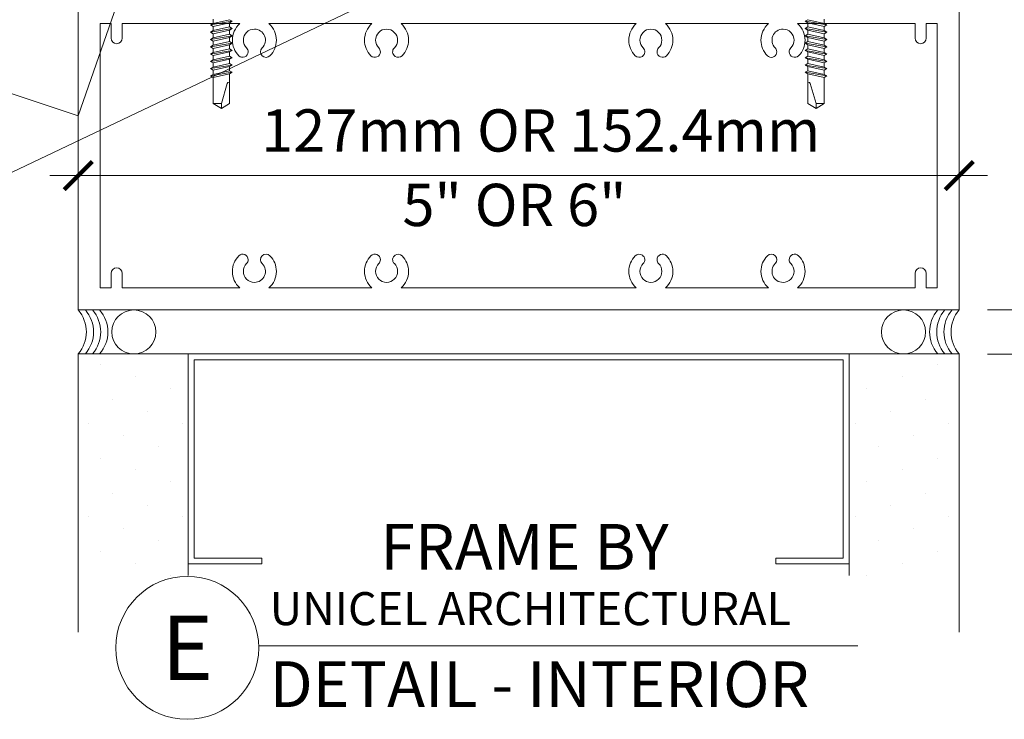
# Model space of a CAD drawing. Extents: x -54 to 92, y -173 to -42.
# Drawn here: x 1 to 2, y -68 to -67 of the extents above; entities that cross this region are included whole.
import ezdxf
from ezdxf import colors
from ezdxf.entities.mleader import LeaderData, LeaderLine
from ezdxf.math import Vec2, Vec3

# ---------------------------------------------------------------- set-up
doc = ezdxf.new("R2010")
doc.units = 0
doc.header["$LTSCALE"] = 0.375
doc.header["$MEASUREMENT"] = 0
doc.layers.get('0').update_dxf_attribs({"linetype": 'CONTINUOUS', "lineweight": 0})
doc.layers.get('DEFPOINTS').update_dxf_attribs({"linetype": 'CONTINUOUS', "lineweight": 5})
doc.layers.add('Catalogue Texte Anglais', color=7, linetype='CONTINUOUS', lineweight=5)
doc.layers.add('FRAME_L', color=103, linetype='CONTINUOUS', lineweight=30)
doc.styles.get("Standard").update_dxf_attribs({"font": 'arial.ttf', "height": 0.08})
doc.styles.add('STYLUS BT', font='arial.ttf', dxfattribs={"height": 0.1})
doc.styles.add('T_ISO_0.5', font='arial.ttf', dxfattribs={"height": 0.06})
doc.dimstyles.new('catalogue ISO-0.25', dxfattribs={"dimscale": 0.5, "dimtxt": 0.06, "dimasz": 0.08, "dimexe": 0.08, "dimexo": 0.08, "dimgap": 0.05, "dimtad": 1, "dimdec": 1, "dimlfac": 101.6, "dimzin": 9, "dimdsep": 46, "dimtxsty": 'T_ISO_0.5', "dimblk": 'ARCHTICK', "dimcen": 0.5, "dimdle": 0.08, "dimclrd": 30, "dimclre": 165, "dimclrt": 7, "dimadec": 0, "dimazin": 0, "dimtfac": 1, "dimtdec": 1, "dimtmove": 0, "dimatfit": 3, "dimfxl": 0.15, "dimfrac": 2, "dimlwd": 9, "dimlwe": 9, "dimarcsym": 0})

# ---------------------------------------------------------------- blocks, each defined once
blk = doc.blocks.new('_ArchTick')
at = {"color": 0, "const_width": 0.15}
blk.add_lwpolyline([(-0.5, -0.5), (0.5, 0.5)], dxfattribs=at)
blk = doc.blocks.new('*D102')
at = {"layer": 'Catalogue Texte Anglais', "color": 30, "lineweight": 9, "ltscale": 0.15, "transparency": 16777216}
blk.add_line((0.8511, -67.0508), (2.1811, -67.0508), dxfattribs=at)
at = {"layer": 'DEFPOINTS', "color": 0, "lineweight": 0, "ltscale": 0.15, "transparency": 16777216}
for p in [(0.8911, -67.0508), (2.1411, -67.0508), (2.1411, -67.0508)]:
    blk.add_point(p, dxfattribs=at)
at = {"layer": 'Catalogue Texte Anglais', "color": 30, "lineweight": 9, "ltscale": 0.15, "transparency": 16777216, "xscale": 0.04, "yscale": 0.04, "zscale": 0.04, "rotation": 180}
blk.add_blockref('_ArchTick', (0.8911, -67.0508), dxfattribs=at)
at = {"layer": 'Catalogue Texte Anglais', "color": 30, "lineweight": 9, "ltscale": 0.15, "transparency": 16777216, "xscale": 0.04, "yscale": 0.04, "zscale": 0.04}
blk.add_blockref('_ArchTick', (2.1411, -67.0508), dxfattribs=at)
at = {"layer": 'Catalogue Texte Anglais', "color": 7, "ltscale": 0.15, "transparency": 16777216, "insert": (1.5474, -66.9947), "char_height": 0.06, "attachment_point": 5, "style": 'T_ISO_0.5'}
blk.add_mtext('127mm OR 152.4mm', dxfattribs=at)
blk = doc.blocks.new('*D109')
at = {"color": 30, "lineweight": 9, "ltscale": 0.15, "transparency": 16777216}
blk.add_line((2.4103, -66.7641), (2.4103, -67.2816), dxfattribs=at)
at = {"color": 165, "lineweight": 9, "ltscale": 0.15, "transparency": 16777216}
for p, q in [((2.1811, -66.8041), (2.4503, -66.8041)), ((2.1811, -67.2416), (2.4503, -67.2416))]:
    blk.add_line(p, q, dxfattribs=at)
at = {"layer": 'DEFPOINTS', "color": 0, "lineweight": 0, "ltscale": 0.15, "transparency": 16777216}
for p in [(2.1411, -66.8041), (2.1411, -67.2416), (2.4103, -67.2416)]:
    blk.add_point(p, dxfattribs=at)
at = {"color": 30, "lineweight": 9, "ltscale": 0.15, "transparency": 16777216, "xscale": 0.04, "yscale": 0.04, "zscale": 0.04}
for p, rotation in [((2.4103, -66.8041), 90), ((2.4103, -67.2416), 270)]:
    blk.add_blockref('_ArchTick', p, dxfattribs=dict(at, rotation=rotation))
at = {"color": 7, "ltscale": 0.15, "transparency": 16777216, "char_height": 0.06, "attachment_point": 5, "rotation": 90, "style": 'T_ISO_0.5'}
for s, insert in [('44.5mm', (2.3548, -67.0228)), ("\\f\\X [;\\fArial;1 3/4''\\f]", (2.4664, -67.0228))]:
    blk.add_mtext(s, dxfattribs=dict(at, insert=insert))
blk = doc.blocks.new('*D304')
at = {"color": 30, "lineweight": 9, "ltscale": 0.15, "transparency": 16777216}
for p, q in [((2.4103, -67.2016), (2.4103, -67.3041)), ((2.4103, -67.3041), (2.4103, -67.6417))]:
    blk.add_line(p, q, dxfattribs=at)
at = {"color": 165, "lineweight": 9, "ltscale": 0.15, "transparency": 16777216}
for p, q in [((2.1811, -67.2416), (2.4503, -67.2416)), ((2.1811, -67.3041), (2.4503, -67.3041))]:
    blk.add_line(p, q, dxfattribs=at)
at = {"layer": 'DEFPOINTS', "color": 0, "lineweight": 0, "ltscale": 0.15, "transparency": 16777216}
for p in [(2.1411, -67.2416), (2.1411, -67.3041), (2.4103, -67.3041)]:
    blk.add_point(p, dxfattribs=at)
at = {"color": 30, "lineweight": 9, "ltscale": 0.15, "transparency": 16777216, "xscale": 0.04, "yscale": 0.04, "zscale": 0.04}
for p, rotation in [((2.4103, -67.2416), 90), ((2.4103, -67.3041), 270)]:
    blk.add_blockref('_ArchTick', p, dxfattribs=dict(at, rotation=rotation))
at = {"color": 7, "ltscale": 0.15, "transparency": 16777216, "char_height": 0.06, "attachment_point": 5, "rotation": 90, "style": 'T_ISO_0.5'}
for s, insert in [('6.4mm', (2.3547, -67.4929)), ("\\f\\X [;\\fArial;1/4''\\f]", (2.4663, -67.4929))]:
    blk.add_mtext(s, dxfattribs=dict(at, insert=insert))
blk = doc.blocks.new('_Dot')
at = {"color": 0, "linetype": 'ByBlock', "lineweight": -2}
blk.add_line((-0.5, 0), (-1, 0), dxfattribs=at)
at = {"color": 0, "linetype": 'ByBlock', "const_width": 0.5}
blk.add_lwpolyline([(-0.25, 0, 1), (0.25, 0, 1)], format="xyb", close=True, dxfattribs=at)

msp = doc.modelspace()

# ---------------------------------------------------------------- hatches: boundary and pattern name
h = msp.add_hatch()
h.set_pattern_fill('DOTS', color=256, scale=0.75, angle=45, style=0)
h.set_pattern_definition([(45, (-11.109313, -72.457155), (-0.01657282, 0.04971845), [0, -0.046875])])
h.paths.add_polyline_path([(0.89109, -67.61857), (1.04734, -67.61857), (1.04734, -67.30407), (0.89109, -67.30407)])
h = msp.add_hatch()
h.set_pattern_fill('DOTS', color=256, scale=0.75, angle=45, style=0)
h.set_pattern_definition([(135, (14.14149, -72.457155), (0.01657282, 0.04971845), [0, -0.046875])])
h.paths.add_polyline_path([(1.98484, -67.61857), (2.14109, -67.61857), (2.14109, -67.30407), (1.98484, -67.30407)])

# ---------------------------------------------------------------- linework, layer by layer
for p, q in [((1.04734, -67.30407), (0.89109, -67.30407)), ((0.89109, -67.30407), (0.89109, -67.69899)), ((1.04734, -67.30407), (1.98484, -67.30407)), ((1.04734, -67.30407), (1.04734, -67.60192)), ((1.04734, -67.61857), (1.04734, -67.30407)), ((1.97651, -67.3124), (1.05567, -67.3124)), ((1.05567, -67.3124), (1.05567, -67.59358)), ((1.97651, -67.59358), (1.97651, -67.3124)), ((1.98484, -67.30407), (2.14109, -67.30407)), ((1.98484, -67.61857), (1.98484, -67.30407)), ((1.98484, -67.30407), (1.98484, -67.60192)), ((2.14109, -67.30407), (2.14109, -67.69899)), ((1.05567, -67.59358), (1.15151, -67.59358)), ((1.15151, -67.59358), (1.15151, -67.60192)), ((1.88067, -67.59358), (1.97651, -67.59358)), ((1.88067, -67.60192), (1.88067, -67.59358)), ((1.15151, -67.60192), (1.04734, -67.60192)), ((1.98484, -67.60192), (1.88067, -67.60192))]:
    msp.add_line(p, q)
at = {"lineweight": 15}
msp.add_line((1.99739, -67.7182), (1.14719, -67.7182), dxfattribs=at)
at = {"linetype": 'Continuous', "lineweight": 0}
msp.add_lwpolyline([(0.89109, -66.80407), (2.14109, -66.80407), (2.14109, -67.24157), (0.89109, -67.24157)], close=True, dxfattribs=at)
msp.add_lwpolyline([(0.89109, -66.80407), (2.14109, -66.80407), (2.14109, -67.24157), (0.89109, -67.24157)], close=True, dxfattribs=at)
msp.add_lwpolyline([(1.51609, -67.21032), (1.34926, -67.21032, 0.2152504), (1.35984, -67.18688, 0.1989124), (1.35069, -67.16478, 0.3652772), (1.34065, -67.16393, 0.4892), (1.33964, -67.17583, -0.1989124), (1.34421, -67.18688, -0.4142136), (1.32859, -67.20251, -0.4142136), (1.31296, -67.18688, -0.1989124), (1.31754, -67.17583, 0.1989124), (1.31983, -67.17031, 0.6681786), (1.30649, -67.16478, 0.1989124), (1.29734, -67.18688, 0.2152504), (1.30792, -67.21032), (1.16176, -67.21032, 0.2152504), (1.17234, -67.18688, 0.1993659), (1.16319, -67.16478, 1), (1.15214, -67.17583, -0.6681786), (1.14109, -67.20251, -0.4142136), (1.12546, -67.18688, -0.1989124), (1.13004, -67.17583, 0.1989124), (1.13233, -67.17031, 0.6681786), (1.11899, -67.16478, 0.1989124), (1.10984, -67.18688, 0.2152504), (1.12042, -67.21032), (0.95359, -67.21032), (0.95359, -67.18969, 1), (0.93796, -67.18969), (0.93796, -67.21032), (0.92234, -67.21032), (0.92234, -66.83532), (0.93796, -66.83532), (0.93796, -66.85594, 1), (0.95359, -66.85594), (0.95359, -66.83532), (1.12042, -66.83532, 0.2152504), (1.10984, -66.85876, 0.1989124), (1.11899, -66.88085, 0.6681786), (1.13233, -66.87533, 0.1989124), (1.13004, -66.8698, -0.1989124), (1.12546, -66.85876, -0.4142136), (1.14109, -66.84313, -0.6681786), (1.15214, -66.8698, 1), (1.16319, -66.88085, 0.1993659), (1.17234, -66.85876, 0.2152504), (1.16176, -66.83532), (1.30792, -66.83532, 0.2152504), (1.29734, -66.85876, 0.1989124), (1.30649, -66.88085, 0.6681786), (1.31983, -66.87533, 0.1989124), (1.31754, -66.8698, -0.1989124), (1.31296, -66.85876, -0.4142136), (1.32859, -66.84313, -0.4142136), (1.34421, -66.85876, -0.1989124), (1.33964, -66.8698, 0.4892), (1.34065, -66.88171, 0.3652772), (1.35069, -66.88085, 0.1989124), (1.35984, -66.85876, 0.2152504), (1.34926, -66.83532), (1.51609, -66.83532), (1.68292, -66.83532, 0.2152504), (1.67234, -66.85876, 0.1989124), (1.68149, -66.88085, 0.3652772), (1.69153, -66.88171, 0.4892), (1.69254, -66.8698, -0.1989124), (1.68796, -66.85876, -0.4142136), (1.70359, -66.84313, -0.4142136), (1.71921, -66.85876, -0.1989124), (1.71464, -66.8698, 0.1989124), (1.71235, -66.87533, 0.6681786), (1.72569, -66.88085, 0.1989124), (1.73484, -66.85876, 0.2152504), (1.72426, -66.83532), (1.87042, -66.83532, 0.2152504), (1.85984, -66.85876, 0.1993659), (1.86899, -66.88085, 1), (1.88004, -66.8698, -0.6681786), (1.89109, -66.84313, -0.4142136), (1.90671, -66.85876, -0.1989124), (1.90214, -66.8698, 0.1989124), (1.89985, -66.87533, 0.6681786), (1.91319, -66.88085, 0.1989124), (1.92234, -66.85876, 0.2152504), (1.91176, -66.83532), (2.07859, -66.83532), (2.07859, -66.85594, 1), (2.09421, -66.85594), (2.09421, -66.83532), (2.10984, -66.83532), (2.10984, -67.21032), (2.09421, -67.21032), (2.09421, -67.18969, 1), (2.07859, -67.18969), (2.07859, -67.21032), (1.91176, -67.21032, 0.2152504), (1.92234, -67.18688, 0.1989124), (1.91319, -67.16478, 0.6681786), (1.89985, -67.17031, 0.1989124), (1.90214, -67.17583, -0.1989124), (1.90671, -67.18688, -0.4142136), (1.89109, -67.20251, -0.6681786), (1.88004, -67.17583, 1), (1.86899, -67.16478, 0.1993659), (1.85984, -67.18688, 0.2152504), (1.87042, -67.21032), (1.72426, -67.21032, 0.2152504), (1.73484, -67.18688, 0.1989124), (1.72569, -67.16478, 0.6681786), (1.71235, -67.17031, 0.1989124), (1.71464, -67.17583, -0.1989124), (1.71921, -67.18688, -0.4142136), (1.70359, -67.20251, -0.4142136), (1.68796, -67.18688, -0.1989124), (1.69254, -67.17583, 0.4892), (1.69153, -67.16393, 0.3652772), (1.68149, -67.16478, 0.1989124), (1.67234, -67.18688, 0.2152504), (1.68292, -67.21032)], format="xyb", close=True, dxfattribs=at)
at = {"ltscale": 0.15}
for centre in [(0.9701, -67.27282), (2.06208, -67.27282)]:
    msp.add_circle(centre, 0.03125, dxfattribs=at)
at = {"lineweight": 15}
msp.add_circle((1.04582, -67.72103), 0.10141, dxfattribs=at)
at = {"ltscale": 0.15}
for centre, start, end in [((0.85492, -67.27282), 319.17469, 40.82531), ((0.86508, -67.27282), 319.17469, 40.82531), ((0.87524, -67.27282), 319.17469, 40.82531), ((0.88539, -67.27282), 319.17469, 40.82531), ((2.14678, -67.27282), 139.17469, 220.82531), ((2.15694, -67.27282), 139.17469, 220.82531), ((2.1671, -67.27282), 139.17469, 220.82531), ((2.17726, -67.27282), 139.17469, 220.82531)]:
    msp.add_arc(centre, 0.0478, start, end, dxfattribs=at)
at = {"layer": 'FRAME_L', "linetype": 'Continuous', "lineweight": 0}
for p, q in [((1.08253, -66.83489), (1.08253, -66.82897)), ((1.94965, -66.83489), (1.94965, -66.82897)), ((1.08253, -66.83489), (1.07869, -66.8371)), ((1.07869, -66.8371), (1.08253, -66.83932)), ((1.08253, -66.84523), (1.08253, -66.83932)), ((1.10589, -66.84449), (1.10973, -66.84227)), ((1.10973, -66.83193), (1.1059, -66.82971)), ((1.1059, -66.83414), (1.10973, -66.83193)), ((1.1059, -66.84006), (1.1059, -66.83414)), ((1.10973, -66.84227), (1.10589, -66.84006)), ((1.92244, -66.83193), (1.92628, -66.82971)), ((1.92628, -66.83414), (1.92244, -66.83193)), ((1.92245, -66.84227), (1.92628, -66.84006)), ((1.92628, -66.84449), (1.92245, -66.84227)), ((1.92628, -66.84006), (1.92628, -66.83414)), ((1.94965, -66.83489), (1.95348, -66.8371)), ((1.95348, -66.8371), (1.94965, -66.83932)), ((1.94965, -66.84523), (1.94965, -66.83932)), ((1.08253, -66.84523), (1.07869, -66.84745)), ((1.07869, -66.84745), (1.08253, -66.84966)), ((1.08253, -66.85558), (1.07869, -66.85779)), ((1.08253, -66.84966), (1.08253, -66.85558)), ((1.10589, -66.84449), (1.10589, -66.85041)), ((1.10589, -66.85484), (1.10973, -66.85262)), ((1.10589, -66.85484), (1.10589, -66.86075)), ((1.10973, -66.85262), (1.10589, -66.85041)), ((1.92245, -66.85262), (1.92628, -66.85041)), ((1.92628, -66.85484), (1.92245, -66.85262)), ((1.92628, -66.84449), (1.92628, -66.85041)), ((1.92628, -66.85484), (1.92628, -66.86075)), ((1.94965, -66.84523), (1.95348, -66.84745)), ((1.95348, -66.84745), (1.94965, -66.84966)), ((1.94965, -66.84966), (1.94965, -66.85558)), ((1.94965, -66.85558), (1.95348, -66.85779)), ((1.07869, -66.85779), (1.08253, -66.86001)), ((1.08253, -66.86592), (1.07869, -66.86814)), ((1.07869, -66.86814), (1.08253, -66.87036)), ((1.08253, -66.86001), (1.08253, -66.86592)), ((1.08253, -66.87036), (1.08253, -66.87627)), ((1.10973, -66.86297), (1.10589, -66.86075)), ((1.10589, -66.86518), (1.10973, -66.86297)), ((1.10589, -66.86518), (1.10589, -66.8711)), ((1.92245, -66.86297), (1.92628, -66.86075)), ((1.92628, -66.86518), (1.92245, -66.86297)), ((1.92628, -66.86518), (1.92628, -66.8711)), ((1.95348, -66.85779), (1.94965, -66.86001)), ((1.94965, -66.86001), (1.94965, -66.86592)), ((1.94965, -66.86592), (1.95348, -66.86814)), ((1.95348, -66.86814), (1.94965, -66.87036)), ((1.94965, -66.87036), (1.94965, -66.87627)), ((1.08253, -66.87627), (1.07869, -66.87849)), ((1.07869, -66.87849), (1.08253, -66.8807)), ((1.08253, -66.8807), (1.08253, -66.88662)), ((1.10973, -66.87331), (1.10589, -66.8711)), ((1.10589, -66.87553), (1.10973, -66.87331)), ((1.10589, -66.87553), (1.10589, -66.88144)), ((1.10973, -66.88366), (1.10589, -66.88144)), ((1.10589, -66.88588), (1.10973, -66.88366)), ((1.92245, -66.87331), (1.92628, -66.8711)), ((1.92628, -66.87553), (1.92245, -66.87331)), ((1.92245, -66.88366), (1.92628, -66.88144)), ((1.92628, -66.88588), (1.92245, -66.88366)), ((1.92628, -66.87553), (1.92628, -66.88144)), ((1.94965, -66.87627), (1.95348, -66.87849)), ((1.95348, -66.87849), (1.94965, -66.8807)), ((1.94965, -66.8807), (1.94965, -66.88662)), ((1.08253, -66.88662), (1.07869, -66.88883)), ((1.07869, -66.88883), (1.08253, -66.89105)), ((1.08253, -66.89696), (1.07869, -66.89918)), ((1.08253, -66.89105), (1.08253, -66.89696)), ((1.10589, -66.88588), (1.10589, -66.89179)), ((1.10973, -66.89401), (1.10589, -66.89179)), ((1.10589, -66.89622), (1.10973, -66.89401)), ((1.10589, -66.89622), (1.10589, -66.90214)), ((1.92245, -66.89401), (1.92628, -66.89179)), ((1.92628, -66.89622), (1.92245, -66.89401)), ((1.92628, -66.88588), (1.92628, -66.89179)), ((1.92628, -66.89622), (1.92628, -66.90214)), ((1.94965, -66.88662), (1.95348, -66.88883)), ((1.95348, -66.88883), (1.94965, -66.89105)), ((1.94965, -66.89105), (1.94965, -66.89696)), ((1.94965, -66.89696), (1.95348, -66.89918)), ((1.07869, -66.89918), (1.08253, -66.9014)), ((1.08253, -66.90731), (1.07869, -66.90953)), ((1.07869, -66.90953), (1.08253, -66.91174)), ((1.08253, -66.9014), (1.08253, -66.90731)), ((1.10973, -66.90435), (1.10589, -66.90214)), ((1.10589, -66.90657), (1.10973, -66.90435)), ((1.92245, -66.90435), (1.92628, -66.90214)), ((1.92628, -66.90657), (1.92245, -66.90435)), ((1.95348, -66.89918), (1.94965, -66.9014)), ((1.94965, -66.9014), (1.94965, -66.90731)), ((1.94965, -66.90731), (1.95348, -66.90953)), ((1.95348, -66.90953), (1.94965, -66.91174))]:
    msp.add_line(p, q, dxfattribs=at)
at = {"layer": 'FRAME_L', "color": 8, "linetype": 'Continuous', "lineweight": 0}
for p, q in [((1.07869, -66.8371), (1.10973, -66.83193)), ((1.07869, -66.84745), (1.10973, -66.84227)), ((1.1059, -66.82971), (1.08253, -66.83489)), ((1.08253, -66.83932), (1.1059, -66.83414)), ((1.10589, -66.84006), (1.08253, -66.84523)), ((1.95348, -66.8371), (1.92244, -66.83193)), ((1.95348, -66.84745), (1.92245, -66.84227)), ((1.92628, -66.82971), (1.94965, -66.83489)), ((1.94965, -66.83932), (1.92628, -66.83414)), ((1.92628, -66.84006), (1.94965, -66.84523)), ((1.07869, -66.85779), (1.10973, -66.85262)), ((1.08253, -66.84966), (1.10589, -66.84449)), ((1.10589, -66.85041), (1.08253, -66.85558)), ((1.08253, -66.86001), (1.10589, -66.85484)), ((1.95348, -66.85779), (1.92245, -66.85262)), ((1.94965, -66.84966), (1.92628, -66.84449)), ((1.92628, -66.85041), (1.94965, -66.85558)), ((1.94965, -66.86001), (1.92628, -66.85484)), ((1.07869, -66.86814), (1.10973, -66.86297)), ((1.10589, -66.86075), (1.08253, -66.86592)), ((1.08253, -66.87036), (1.10589, -66.86518)), ((1.95348, -66.86814), (1.92245, -66.86297)), ((1.92628, -66.86075), (1.94965, -66.86592)), ((1.94965, -66.87036), (1.92628, -66.86518)), ((1.07869, -66.87849), (1.10973, -66.87331)), ((1.07869, -66.88883), (1.10973, -66.88366)), ((1.10589, -66.8711), (1.08253, -66.87627)), ((1.08253, -66.8807), (1.10589, -66.87553)), ((1.10589, -66.88144), (1.08253, -66.88662)), ((1.95348, -66.87849), (1.92245, -66.87331)), ((1.95348, -66.88883), (1.92245, -66.88366)), ((1.92628, -66.8711), (1.94965, -66.87627)), ((1.94965, -66.8807), (1.92628, -66.87553)), ((1.92628, -66.88144), (1.94965, -66.88662)), ((1.07869, -66.89918), (1.10973, -66.89401)), ((1.08253, -66.89105), (1.10589, -66.88588)), ((1.10589, -66.89179), (1.08253, -66.89696)), ((1.08253, -66.9014), (1.10589, -66.89622)), ((1.95348, -66.89918), (1.92245, -66.89401)), ((1.94965, -66.89105), (1.92628, -66.88588)), ((1.92628, -66.89179), (1.94965, -66.89696)), ((1.94965, -66.9014), (1.92628, -66.89622)), ((1.07869, -66.90953), (1.10973, -66.90435)), ((1.10589, -66.90214), (1.08253, -66.90731)), ((1.08253, -66.91174), (1.10589, -66.90657)), ((1.95348, -66.90953), (1.92245, -66.90435)), ((1.92628, -66.90214), (1.94965, -66.90731)), ((1.94965, -66.91174), (1.92628, -66.90657))]:
    msp.add_line(p, q, dxfattribs=at)
at = {"layer": 'FRAME_L', "linetype": 'Continuous', "lineweight": 0}
for points in [[(1.08253, -66.91174), (1.08253, -66.94869), (1.09421, -66.95573), (1.10589, -66.94869), (1.10589, -66.90657)], [(1.94965, -66.91174), (1.94965, -66.94869), (1.93796, -66.95573), (1.92629, -66.94869), (1.92629, -66.90657)]]:
    msp.add_lwpolyline(points, dxfattribs=at)
at = {"layer": 'FRAME_L', "color": 8, "linetype": 'Continuous', "lineweight": 0}
for points in [[(1.10589, -66.91814), (1.10535, -66.91814, 0.333704), (1.10245, -66.92031), (1.09421, -66.94869), (1.09421, -66.95573), (1.08253, -66.94869), (1.09421, -66.94869)], [(1.92629, -66.91814), (1.92683, -66.91814, -0.333704), (1.92973, -66.92031), (1.93796, -66.94869), (1.93796, -66.95573), (1.94965, -66.94869), (1.93796, -66.94869)]]:
    msp.add_lwpolyline(points, format="xyb", dxfattribs=at)

# ---------------------------------------------------------------- texts
at = {"color": 7, "linetype": 'Continuous', "insert": (1.04582, -67.72103), "char_height": 0.091, "attachment_point": 5, "style": 'STYLUS BT'}
msp.add_mtext_dynamic_manual_height_columns('\\pxqc;E', width=0.4212215, gutter_width=0.3, heights=[0], dxfattribs=at)
at = {"layer": 'Catalogue Texte Anglais', "style": 'STYLUS BT'}
for s, height, p in [('FRAME BY', 0.065065, (1.31988, -67.61028)), ('UNICEL ARCHITECTURAL', 0.046875, (1.16278, -67.68885)), ('DETAIL - INTERIOR', 0.065065, (1.16278, -67.80512))]:
    msp.add_text(s, height=height, dxfattribs=at).set_placement(p)
at = {"layer": 'Catalogue Texte Anglais', "color": 7, "ltscale": 0.15, "insert": (1.51007, -67.10032), "char_height": 0.06, "attachment_point": 5, "style": 'T_ISO_0.5'}
msp.add_mtext('5" OR 6"', dxfattribs=at)

# ---------------------------------------------------------------- dimensions: what is measured, and where the dimension line sits
at = {"ltscale": 0.15}
for base, p1, p2, picture, middle in [((2.4103117772, -67.2415683207), (2.1410892524, -66.8040683207), (2.1410892524, -67.2415683207), '*D109', (2.4103117772, -67.0228183207)), ((2.4103117772, -67.3040683207), (2.1410892524, -67.2415683207), (2.1410892524, -67.3040683207), '*D304', (2.4103117772, -67.4928745962))]:
    dim = msp.add_linear_dim(base=base, p1=p1, p2=p2, angle=90, dimstyle='catalogue ISO-0.25', override={"dimpost": 'mm\\X\\f\\X'}, dxfattribs=at)
    dim.commit()
    dim.dimension.update_dxf_attribs({"geometry": picture, "text_midpoint": middle})
at = {"layer": 'Catalogue Texte Anglais', "ltscale": 0.15}
dim = msp.add_linear_dim(base=(2.14109, -67.05077), p1=(0.89109, -67.05077), p2=(2.14109, -67.05077), text='127mm OR 152.4mm', dimstyle='catalogue ISO-0.25', override={"dimpost": 'mm\\X\\f\\X'}, dxfattribs=at)
dim.commit()
dim.dimension.update_dxf_attribs({"geometry": '*D102', "text_midpoint": (1.54743, -67.05077), "dimtype": 160})

# ---------------------------------------------------------------- leaders
ml = msp.add_multileader_mtext('Standard', dxfattribs=at)
ml.set_content('ALUMINUM FRAME &\\PGLASS STOPS\\PBY UNICEL ARCHITECTURAL', color=256)
ml.set_leader_properties(color=30, linetype='ByLayer', lineweight=-1)
ml.build(insert=Vec2(0, 0))
ml.multileader.update_dxf_attribs({"text_right_attachment_type": 3, "dogleg_length": 0.1, "arrow_head_size": 0.064, "scale": 0.8})
ctx = ml.context
ctx.base_point, ctx.scale, ctx.char_height, ctx.arrow_head_size, ctx.landing_gap_size, ctx.plane_origin = Vec3(-0.59197, -66.67719), 0.8, 0.055, 0.064, 0.016, Vec3(0.89473, -67.24368)
ctx.right_attachment, ctx.text_align_type = 3, 2
notes = []
notes.append((ctx, [(0, (1, 1, 0), (0.58327, -66.86338), (-1, 0), 0.08, [(1, [(1.00046, -66.65258), (0.89109, -66.96607)], 0, [])])]))
ctx.mtext.insert, ctx.mtext.alignment, ctx.mtext.flow_direction = Vec3(0.48727, -66.64922), 3, 5
ml = msp.add_multileader_mtext('Standard', dxfattribs=at)
ml.set_content('SETTING BLOCK\\PBY OTHERS', color=256)
ml.set_leader_properties(color=30, linetype='ByLayer', lineweight=-1)
ml.set_arrow_properties(name='DOT')
ml.build(insert=Vec2(0, 0))
ml.multileader.update_dxf_attribs({"text_right_attachment_type": 3, "dogleg_length": 0.1, "arrow_head_size": 0.032, "scale": 0.8})
ctx = ml.context
ctx.base_point, ctx.scale, ctx.char_height, ctx.arrow_head_size, ctx.landing_gap_size, ctx.plane_origin = Vec3(-0.12954, -67.04923), 0.8, 0.055, 0.032, 0.016, Vec3(1.42814, -67.30243)
ctx.right_attachment, ctx.text_align_type = 3, 2
notes.append((ctx, [(0, (1, 1, 0), (0.59365, -67.14285), (-1, 0), 0.08, [(0, [(1.43653, -66.74157)], 0, [])])]))
ctx.mtext.insert, ctx.mtext.alignment, ctx.mtext.flow_direction = Vec3(0.49765, -67.02126), 3, 5
for ctx, leaders in notes:
    for number, flags, end, landing, length, lines in leaders:
        leader = LeaderData()
        leader.index, (leader.has_last_leader_line, leader.has_dogleg_vector, leader.attachment_direction) = number, flags
        leader.last_leader_point, leader.dogleg_vector, leader.dogleg_length = Vec3(end), Vec3(landing), length
        for number, points, colour, breaks in lines:
            line = LeaderLine()
            line.index, line.vertices, line.color, line.breaks = number, Vec3.list(points), colors.encode_raw_color(colour), breaks
            leader.lines.append(line)
        ctx.leaders.append(leader)

doc.saveas('drawing.dxf')
